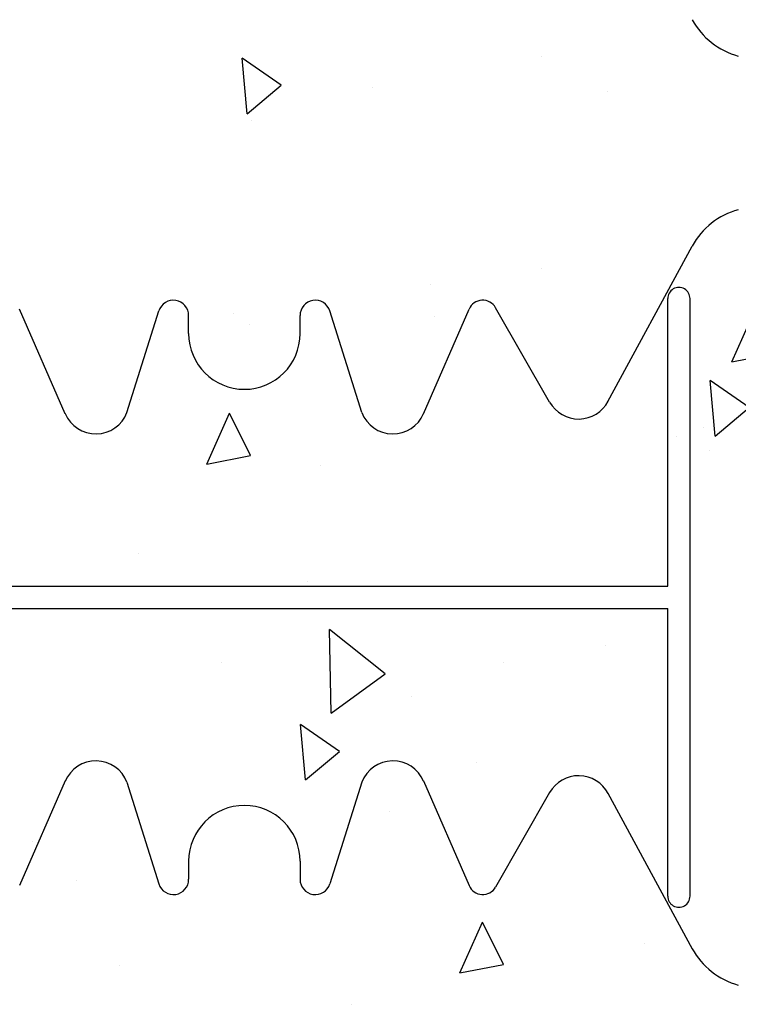
# Model space of a CAD drawing. Extents: x -1043 to 2383, y -808 to 1691.
# Drawn here: x 554 to 650, y 467 to 599 of the extents above; entities that cross this region are included whole.
import ezdxf

# ---------------------------------------------------------------- set-up
doc = ezdxf.new("R2010")
doc.units = 0
doc.header["$MEASUREMENT"] = 0
doc.linetypes.add('solid', pattern=[0])
for name, color, linetype in [('mark_1', 84, 'solid'), ('stone', 7, 'CONTINUOUS'), ('text_En', 7, 'CONTINUOUS')]:
    doc.layers.add(name, color=color, linetype=linetype)

# ---------------------------------------------------------------- blocks, each defined once
blk = doc.blocks.new('1')
at = {"layer": 'stone', "color": 7, "linetype": 'CONTINUOUS'}
for p, q in [((51.1968, 45.8826), (51.7643, 46.9283)), ((51.5991, 44.6399), (51.5991, 46.5749)), ((51.7491, 42.5548), (51.7491, 46.5749)), ((47.5428, 45.8001), (47.2363, 46.5041)), ((49.9554, 45.8001), (50.2619, 46.5041)), ((50.8037, 45.8782), (50.4404, 46.5138)), ((47.9589, 45.8085), (48.1736, 46.4923)), ((48.3741, 46.3399), (48.3741, 46.4616)), ((49.1241, 46.3399), (49.1241, 46.4616)), ((49.5393, 45.8085), (49.3245, 46.4923)), ((45.8991, 44.6399), (51.5991, 44.6399)), ((45.8991, 44.4899), (51.5991, 44.4899)), ((51.5991, 42.5548), (51.5991, 44.4899)), ((47.5428, 43.3297), (47.2363, 42.6257)), ((49.9554, 43.3297), (50.2619, 42.6257)), ((47.9589, 43.3212), (48.1736, 42.6374)), ((49.5393, 43.3212), (49.3245, 42.6374)), ((50.8037, 43.2515), (50.4404, 42.616)), ((51.1968, 43.2472), (51.7643, 42.2014)), ((48.3741, 42.7899), (48.3741, 42.6681)), ((49.1241, 42.7899), (49.1241, 42.6681))]:
    blk.add_line(p, q, dxfattribs=at)
for centre, radius, start, end in [((52.2038, 48.6899), 0.5, 208.48414, 254.96279), ((52.2038, 46.6899), 0.5, 105.03721, 151.51586), ((51.6741, 46.5749), 0.075, 359.99903, 179.99914), ((48.2715, 46.4616), 0.1026, 359.99984, 162.56504), ((49.2266, 46.4616), 0.1026, 17.43496, 180.00016), ((50.3536, 46.4641), 0.1, 29.75372, 156.47423), ((48.7491, 46.3399), 0.375, 180.00022, 269.99861), ((48.7491, 46.3399), 0.375, 270.00139, 359.99978), ((50.9991, 45.9899), 0.225, 209.74857, 332.17622), ((47.7491, 45.8899), 0.225, 203.23968, 338.80925), ((49.7491, 45.8899), 0.225, 201.19075, 336.76032), ((47.7491, 43.2399), 0.225, 21.19075, 156.76032), ((49.7491, 43.2399), 0.225, 23.23968, 158.80925), ((50.9991, 43.1399), 0.225, 27.82378, 150.25143), ((48.7491, 42.7899), 0.375, 90.00139, 179.99978), ((48.7491, 42.7899), 0.375, 0.00022, 89.99861), ((48.2715, 42.6681), 0.1026, 197.43496, 0.00016), ((49.2266, 42.6681), 0.1026, 179.99984, 342.56504), ((50.3536, 42.6656), 0.1, 203.52577, 330.24628), ((51.6741, 42.5548), 0.075, 180.00086, 0.00097), ((52.2038, 42.4399), 0.5, 208.48414, 254.96279)]:
    blk.add_arc(centre, radius, start, end, dxfattribs=at)

msp = doc.modelspace()

# ---------------------------------------------------------------- linework, layer by layer
at = {"layer": 'text_En'}
for p, q in [((584.36, 586.58), (583.71, 594.05)), ((588.96, 590.44), (583.71, 594.05)), ((623.98, 594.3), (623.98, 594.3)), ((584.36, 586.58), (588.96, 590.44)), ((601.26, 590.09), (601.26, 590.09)), ((632.87, 589.57), (632.87, 589.57)), ((584.95, 585.72), (584.95, 585.72)), ((623.94, 565.69), (623.94, 565.69)), ((609.05, 563.56), (609.05, 563.56)), ((615.02, 561.12), (615.02, 561.12)), ((582.55, 559.7), (582.55, 559.7)), ((609.61, 559.26), (609.61, 559.26)), ((649.61, 553.18), (652.66, 560.03)), ((584.64, 558.15), (584.64, 558.15)), ((649.61, 553.18), (655.5, 554.32)), ((647.36, 543.21), (646.71, 550.68)), ((651.96, 547.06), (646.71, 550.68)), ((569.84, 548.06), (569.84, 548.06)), ((578.94, 539.44), (581.99, 546.29)), ((584.83, 540.58), (581.99, 546.29)), ((647.36, 543.21), (651.96, 547.06)), ((645.86, 544.29), (645.86, 544.29)), ((642.15, 543.08), (642.15, 543.08)), ((578.94, 539.44), (584.83, 540.58)), ((646.62, 541.29), (646.62, 541.29)), ((594.24, 539.23), (594.24, 539.23)), ((569.71, 527.41), (569.71, 527.41)), ((592.51, 523.67), (592.51, 523.67)), ((595.67, 505.91), (595.44, 517.16)), ((602.94, 511.23), (595.44, 517.16)), ((632.61, 515.06), (632.61, 515.06)), ((580.86, 512.8), (580.86, 512.8)), ((618.9, 512.77), (618.9, 512.77)), ((595.67, 505.91), (602.94, 511.23)), ((606.52, 508.14), (606.52, 508.14)), ((592.2, 496.93), (591.55, 504.4)), ((596.8, 500.78), (591.55, 504.4)), ((592.2, 496.93), (596.8, 500.78)), ((615.19, 499.27), (615.19, 499.27)), ((603.53, 492.74), (603.53, 492.74)), ((555.46, 488.69), (555.46, 488.69)), ((561.33, 483.42), (561.33, 483.42)), ((613.01, 470.96), (616.06, 477.81)), ((618.9, 472.1), (616.06, 477.81)), ((637.87, 474.87), (637.87, 474.87)), ((567.17, 471.99), (567.17, 471.99)), ((613.01, 470.96), (618.9, 472.1)), ((598.45, 466.74), (598.45, 466.74))]:
    msp.add_line(p, q, dxfattribs=at)

# ---------------------------------------------------------------- block references
at = {"layer": 'mark_1', "xscale": 20, "yscale": 20, "zscale": 20}
msp.add_blockref('1', (-390.99, -369.8), dxfattribs=at)

doc.saveas('drawing.dxf')
